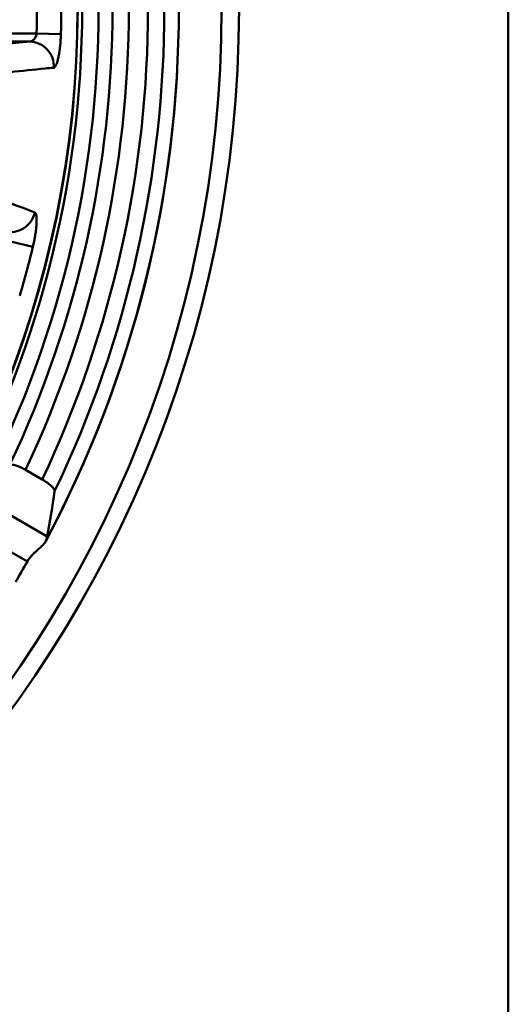
# Model space of a CAD drawing. Units: inches. Extents: x 0.1 to 8.4, y 0.1 to 10.9.
# Drawn here: x 3.8 to 4, y 7 to 7.4 of the extents above; entities that cross this region are included whole.
import ezdxf

# ---------------------------------------------------------------- set-up
doc = ezdxf.new("R2010")
doc.units = ezdxf.units.IN
doc.header["$MEASUREMENT"] = 0

msp = doc.modelspace()

# ---------------------------------------------------------------- linework, layer by layer
at = {"color": 7, "linetype": 'Continuous', "lineweight": 50}
for p, q in [((3.990291760479016, 6.744092437199029), (3.990291760479016, 8.16596743719903)), ((3.728387969499042, 7.443243598383073), (3.766165735689823, 7.443243598383073)), ((3.777702842675624, 7.442955007222154), (3.766165735689823, 7.443243598383073)), ((3.694874450584734, 7.432677426587127), (3.762803867891165, 7.439337943323868)), ((3.762803867891165, 7.439337943323868), (3.727586940729453, 7.439337943323868)), ((3.764379657327788, 7.341755367321728), (3.753160974840849, 7.344462632679468)), ((3.7688049177366, 7.231082605190895), (3.760912526640193, 7.235639279314954)), ((3.73880598085732, 7.222692971260013), (3.771211170088508, 7.203983826534246)), ((3.761754238262101, 7.192028985368151), (3.724549725042634, 7.213509021090479))]:
    msp.add_line(p, q, dxfattribs=at)
for centre, radius in [((3.294979260479016, 7.45502993719903), 0.5673540651840594), ((3.294979260479016, 7.45502993719903), 0.5590676575920286), ((3.294979260479016, 7.455029937199029), 0.4906894250578571), ((3.294979260479016, 7.455029937199029), 0.4905707356282658)]:
    msp.add_circle(centre, radius, dxfattribs=at)
for centre, radius, start, end in [((3.294979260479016, 7.455029937199029), 0.5387494828697477, 331.9780692777935, 28.02193072220696), ((3.294979260479016, 7.455029937199029), 0.4928114618627664, 330.6536432950124, 29.34635670498802), ((3.294979260479016, 7.455029937199029), 0.500596975599054, 332.1474139202268, 27.85258607977372), ((3.294979260479016, 7.455029937199029), 0.5318666862121156, 334.4249192394092, 25.57508076059123), ((3.294979260479016, 7.455029937199029), 0.5240831622835671, 334.7028693187668, 25.29713068123366), ((3.294979260479016, 7.455029937199029), 0.507215524400947, 334.6397152125117, 25.36028478748883), ((3.294979260479016, 7.455029937199029), 0.5150010381372357, 334.7859969029598, 25.2140030970407), ((3.294979260479016, 7.455029937199029), 0.4713338649028621, 358.5670924148965, 1.432907585103937), ((3.294979260479016, 7.455029937199029), 0.4828745807584741, 358.5670924148966, 1.432907585103764), ((3.294979260479016, 7.455029937199029), 0.538778458941199, 331.9232188970748, 0), ((3.762668220257724, 7.427660260430715), 0.01167847070611145, 356.4935121263558, 89.33448378123025), ((3.753815899005478, 7.360420204871811), 0.01167847070611387, 255.6655162187769, 348.5064878736392), ((3.294979260479016, 7.455029937199029), 0.4828745807584744, 343.5670924148966, 346.4329075851047), ((3.294979260479016, 7.455029937199029), 0.5357689619120799, 329.398767276459, 330.6012327235425)]:
    msp.add_arc(centre, radius, start, end, dxfattribs=at)
msp.add_ellipse((3.198251117404913, 7.287491878872892), major_axis=(0.3033224337800351, 0.5253698663824657), ratio=0.9477898996868998, start_param=5.073189753547871, end_param=5.10926370169698, dxfattribs=at)
for points, knots in [([(3.762803867891165, 7.439337943323868), (3.762998358253534, 7.439358916921105), (3.763387371037556, 7.43940086757281), (3.763987156617849, 7.439667576410629), (3.764576428050272, 7.440081073087723), (3.765203864396815, 7.440728102751756), (3.765761018579769, 7.441622395117333), (3.766076238783036, 7.442558686227114), (3.766145551248048, 7.443089128580376), (3.766165735689823, 7.443243598383073)], [0, 0, 0, 0, 0.1418803869271139, 0.2837841610476775, 0.4281467652974641, 0.5723518870717376, 0.7710930557288671, 0.9333401446920752, 1, 1, 1, 1]), ([(3.777702842675624, 7.442955007222154), (3.77767082482801, 7.442049395697694), (3.777606788378287, 7.440238151308213), (3.777395899596007, 7.437600240013909), (3.777107024589193, 7.435119751680831), (3.776745581232774, 7.432856976633765), (3.776324552897263, 7.430887557776971), (3.775861120499603, 7.42925448266672), (3.775372005801902, 7.428033291270525), (3.774850769743658, 7.427163777114017), (3.774507163236268, 7.427021491292439), (3.774324827455987, 7.426945986912451)], [0, 0, 0, 0, 0.1094871657203346, 0.2189769114844936, 0.3284494220668548, 0.4379224088294694, 0.5476584616575564, 0.6573907988401236, 0.7668337813380061, 0.8762696762119776, 1, 1, 1, 1]), ([(3.774324827455987, 7.426945986912451), (3.772958130732532, 7.426806452418961), (3.766124647096246, 7.42610877994957), (3.743509196673931, 7.423797617872847), (3.722198603263414, 7.421607300992893), (3.706373509734473, 7.419980787417434)], [0, 0, 0, 0, 0.06046102096980178, 0.3023051056898074, 1, 1, 1, 1]), ([(3.701426978099792, 7.382408149409577), (3.702716310826744, 7.381916342961094), (3.709162974496673, 7.379457310705261), (3.730470720458546, 7.371333693158348), (3.750434916225426, 7.363735529727638), (3.765260184535127, 7.358093188165944)], [0, 0, 0, 0, 0.06046102082720895, 0.3023051057851101, 1, 1, 1, 1]), ([(3.765260184535127, 7.358093188165944), (3.765397510815815, 7.357993511100196), (3.76567217211407, 7.357794150627113), (3.765954514023342, 7.356949236211486), (3.76612649834116, 7.355723034247423), (3.766177294539651, 7.354122486571625), (3.766098936916638, 7.352187385730945), (3.765892747317414, 7.349973076701751), (3.765555660244734, 7.347537662245482), (3.765156844206506, 7.34529581294123), (3.764755213471184, 7.343354825084472), (3.764504842478409, 7.342288518927588), (3.764379657327788, 7.341755367321728)], [0, 0, 0, 0, 0.107744584100059, 0.2154960230541396, 0.3231883487731224, 0.4308863271195957, 0.5396265249989988, 0.64836858392764, 0.7579851202573248, 0.8676000218783787, 0.9338001937851141, 1, 1, 1, 1]), ([(3.753315640602556, 7.237785027365502), (3.753417556067638, 7.23786322155199), (3.753621370645813, 7.238019597378971), (3.754163138811316, 7.238102007588374), (3.754870136527948, 7.238061936392628), (3.75572787969231, 7.237894066557775), (3.756708828823917, 7.237602661687859), (3.757765521404194, 7.237208145931495), (3.758875252841935, 7.236717366498554), (3.759933228680508, 7.236191095796581), (3.760609550935571, 7.235810000580827), (3.760912526640193, 7.235639279314954)], [0, 0, 0, 0, 0.116404104778544, 0.2327895329126611, 0.3494051941582995, 0.4659976248856479, 0.5792280118560323, 0.6924440101873163, 0.8018355874166608, 0.9112272262456382, 1, 1, 1, 1]), ([(3.7688049177366, 7.231082605190895), (3.769239694875302, 7.230822862712341), (3.770041868561852, 7.23034363194552), (3.771125871201025, 7.229598396121578), (3.772070338515499, 7.228885681204549), (3.772904441120607, 7.228176764185954), (3.773617521601372, 7.227483302608072), (3.774174221179627, 7.226831845097571), (3.774541679647661, 7.226264389432877), (3.774737953959729, 7.225787366518089), (3.774735213266688, 7.225546825944756), (3.774733842927439, 7.22542655629623)], [0, 0, 0, 0, 0.1275779590513466, 0.2353842293561388, 0.3432074192797506, 0.4542958413531348, 0.5654006638910477, 0.6805594496633691, 0.795727710911754, 0.8978643973792229, 1, 1, 1, 1]), ([(3.771211170088508, 7.203983826534246), (3.771153276236101, 7.203725330655511), (3.771035930861973, 7.203201383909199), (3.770726660926323, 7.202351102455764), (3.770569973298598, 7.201920318313887)], [0, 0, 0, 0, 0.4933628857389827, 1, 1, 1, 1]), ([(3.770569973298598, 7.201920318313887), (3.770399701448241, 7.201573704214803), (3.77005272284057, 7.200867376790472), (3.769020216632441, 7.199701190240572), (3.767632841023131, 7.198395839652066), (3.766092684873752, 7.19708048144817), (3.765084311206368, 7.19615290395067), (3.764664787381669, 7.195766994568023)], [0, 0, 0, 0, 0.1818876171579541, 0.3706491238664363, 0.5986932675140497, 0.8330403294575583, 0.9999999999999999, 0.9999999999999999, 0.9999999999999999, 0.9999999999999999]), ([(3.764664787381669, 7.195766994568023), (3.764227962705319, 7.195322408596421), (3.763342070750764, 7.194420776530579), (3.762394098894694, 7.193118813660828), (3.761906544544927, 7.192288397633448), (3.761754238262101, 7.192028985368151)], [0, 0, 0, 0, 0.4007906499915822, 0.8128139995517452, 1, 1, 1, 1])]:
    msp.add_open_spline(points, degree=3, knots=knots, dxfattribs=at)

doc.saveas('drawing.dxf')
